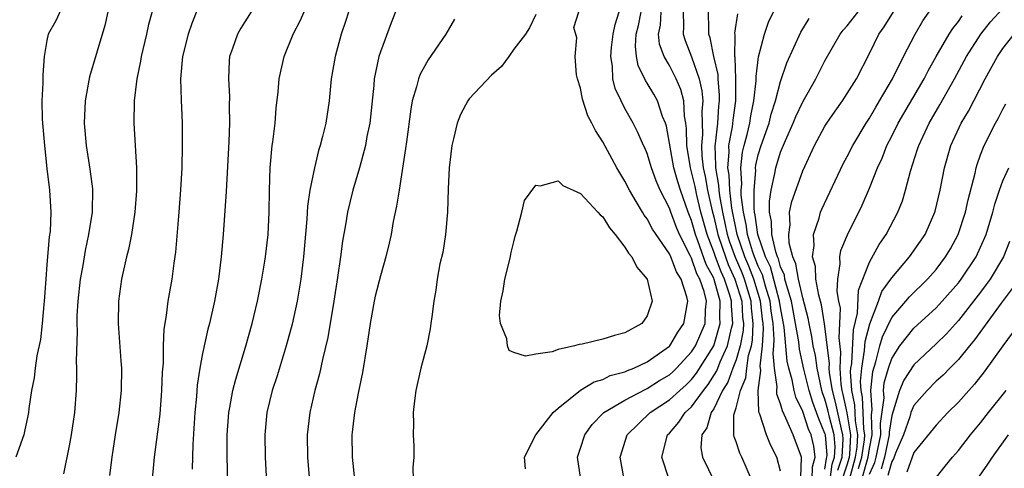
# Model space of a CAD drawing. Units: inches. Extents: x 2517000 to 2520000, y 1545000 to 1548000.
# Drawn here: x 2517919 to 2518007, y 1545338 to 1545378 of the extents above; entities that cross this region are included whole.
import ezdxf

# ---------------------------------------------------------------- set-up
doc = ezdxf.new("R2010")
doc.units = ezdxf.units.IN
doc.header["$MEASUREMENT"] = 0
doc.layers.add('LD25171545_2ft', color=114, linetype='Continuous')

msp = doc.modelspace()

# ---------------------------------------------------------------- linework, layer by layer
at = {"layer": 'LD25171545_2ft'}
for points, elevation in [([(2517923, 1545380.859), (2517921.805, 1545378.195), (2517921.131, 1545377), (2517921, 1545376.445), (2517920.753, 1545375), (2517920.648, 1545373.352), (2517920.634, 1545372.634), (2517920.56, 1545371), (2517920.589, 1545369.411), (2517920.607, 1545369), (2517920.779, 1545367), (2517921, 1545364.945), (2517921.23, 1545363), (2517921.342, 1545361), (2517921.284, 1545359.283), (2517921.219, 1545358.781), (2517921, 1545356.3), (2517920.893, 1545355), (2517920.759, 1545353), (2517920.725, 1545352.725), (2517920.588, 1545351), (2517920.431, 1545349.569), (2517920.1, 1545348.1), (2517919.945, 1545347), (2517919.863, 1545346.137), (2517919.625, 1545345), (2517919.378, 1545343.378), (2517919.343, 1545343), (2517919.294, 1545342.706), (2517919, 1545341.317), (2517918.921, 1545341), (2517918.217, 1545339)], 6828), ([(2517931.013, 1545381), (2517930.135, 1545377.865), (2517929.952, 1545377), (2517929.471, 1545375), (2517929.414, 1545374.586), (2517929.092, 1545373), (2517928.859, 1545371), (2517928.817, 1545369), (2517929.05, 1545365), (2517929.067, 1545362.934), (2517928.924, 1545361), (2517928.612, 1545359), (2517928.342, 1545357.658), (2517928.172, 1545357), (2517927.723, 1545355), (2517927.441, 1545353), (2517927.414, 1545351), (2517927.668, 1545347.668), (2517927.707, 1545347), (2517927.695, 1545345), (2517927.471, 1545343), (2517927.133, 1545341), (2517926.834, 1545339), (2517926.634, 1545337.366)], 6832), ([(2517948.673, 1545380.673), (2517947.866, 1545378.133), (2517947.467, 1545377), (2517946.926, 1545375), (2517946.58, 1545373), (2517946.392, 1545371), (2517946.085, 1545369), (2517945.808, 1545367.809), (2517945.594, 1545367), (2517945.449, 1545366.55), (2517945.076, 1545365), (2517944.662, 1545363), (2517944.451, 1545361.549), (2517944.385, 1545360.385), (2517944.089, 1545357), (2517943.834, 1545355), (2517943.725, 1545354.275), (2517943.503, 1545353), (2517943.053, 1545350.947), (2517942.516, 1545349), (2517941.706, 1545346.294), (2517941.277, 1545345), (2517940.782, 1545343), (2517940.594, 1545341), (2517940.632, 1545339), (2517940.844, 1545335)], 6840), ([(2517935, 1545380.43), (2517934.028, 1545377.972), (2517933.706, 1545377), (2517933.2, 1545375), (2517933.016, 1545373), (2517933.075, 1545371.076), (2517933.166, 1545369), (2517933.178, 1545367), (2517933.127, 1545365), (2517933.017, 1545363.017), (2517932.871, 1545361), (2517932.584, 1545357.416), (2517932.426, 1545356.425), (2517932.231, 1545355), (2517931.868, 1545353), (2517931.728, 1545351.728), (2517931.513, 1545350.487), (2517931.465, 1545349), (2517931.448, 1545347.447), (2517931.376, 1545346.624), (2517931.323, 1545345), (2517931.149, 1545342.851), (2517930.666, 1545339), (2517930.404, 1545336.404)], 6834), ([(2517926.495, 1545379), (2517926.229, 1545377.771), (2517924.828, 1545373.172), (2517924.435, 1545371), (2517924.365, 1545369), (2517924.54, 1545367), (2517924.874, 1545364.874), (2517925.104, 1545363.104), (2517925.072, 1545361), (2517924.748, 1545359), (2517924.437, 1545357.563), (2517924.222, 1545356.223), (2517924, 1545355), (2517923.779, 1545353), (2517923.709, 1545351.709), (2517923.691, 1545351), (2517923.716, 1545350.284), (2517923.635, 1545347.634), (2517923.665, 1545347), (2517923.665, 1545346.335), (2517923.626, 1545345), (2517923.475, 1545343), (2517923.179, 1545341), (2517923, 1545340.016), (2517922.504, 1545337.496)], 6830), ([(2517939.373, 1545379), (2517938.447, 1545377.553), (2517938.138, 1545377), (2517937.709, 1545375.709), (2517937.444, 1545375), (2517937.397, 1545374.603), (2517937.33, 1545373), (2517937.417, 1545371.417), (2517937.398, 1545370.602), (2517937.418, 1545369), (2517937.373, 1545367.373), (2517937.137, 1545362.862), (2517936.87, 1545359), (2517936.694, 1545357), (2517936.445, 1545355), (2517936.09, 1545353), (2517935.628, 1545351), (2517935.491, 1545350.509), (2517935, 1545348.299), (2517934.759, 1545347), (2517934.522, 1545345.478), (2517934.448, 1545344.448), (2517934.307, 1545343), (2517934.127, 1545340.127), (2517934.077, 1545337.923)], 6836), ([(2517937.3, 1545334.7), (2517937.229, 1545339.229), (2517937.231, 1545341), (2517937.363, 1545343), (2517937.462, 1545343.462), (2517937.732, 1545345), (2517937.985, 1545346.015), (2517938.879, 1545348.879), (2517939.474, 1545351), (2517939.629, 1545351.629), (2517939.956, 1545353), (2517940.349, 1545355), (2517940.617, 1545356.617), (2517940.674, 1545357), (2517940.901, 1545359), (2517941.001, 1545361), (2517941.027, 1545362.973), (2517941.094, 1545365), (2517941.279, 1545367), (2517941.332, 1545367.332), (2517941.531, 1545369), (2517941.642, 1545370.358), (2517941.81, 1545371.81), (2517941.902, 1545373), (2517942.339, 1545375), (2517943.156, 1545377), (2517943.796, 1545378.204), (2517944.146, 1545379)], 6838), ([(2517952.371, 1545379), (2517951.977, 1545378.023), (2517951, 1545375.413), (2517950.869, 1545375), (2517950.448, 1545373), (2517950.408, 1545372.408), (2517950.05, 1545369), (2517949.796, 1545367.796), (2517949.656, 1545367), (2517949.113, 1545365), (2517948.528, 1545363), (2517948.043, 1545361), (2517947.859, 1545359.859), (2517947.593, 1545358.408), (2517947.412, 1545357), (2517947.151, 1545355.151), (2517946.823, 1545353), (2517946.261, 1545349.738), (2517945.783, 1545347.783), (2517945.511, 1545346.489), (2517945.114, 1545345), (2517944.651, 1545343), (2517944.411, 1545341), (2517944.443, 1545339), (2517944.776, 1545335)], 6842), ([(2517964.044, 1545337.956), (2517963.953, 1545339), (2517964.985, 1545341), (2517966.538, 1545343), (2517967, 1545343.408), (2517968.994, 1545345.006), (2517970.229, 1545345.771), (2517971, 1545345.985), (2517971.676, 1545346.323), (2517973, 1545346.668), (2517973.219, 1545346.781), (2517973.815, 1545347), (2517975, 1545347.55), (2517977, 1545348.96), (2517977.036, 1545349), (2517977.767, 1545350.233), (2517978.298, 1545351), (2517978.674, 1545353), (2517978.585, 1545353.415), (2517978.058, 1545355), (2517977.636, 1545355.636), (2517977.128, 1545357), (2517977, 1545357.279), (2517975.807, 1545359), (2517975.487, 1545359.487), (2517975, 1545360.414), (2517974.741, 1545360.74), (2517974.587, 1545361), (2517974.022, 1545361.978), (2517973.407, 1545363), (2517973, 1545363.808), (2517972.539, 1545364.539), (2517972.276, 1545365), (2517971, 1545367.33), (2517970.343, 1545368.343), (2517970.031, 1545369), (2517969.675, 1545369.675), (2517969.175, 1545371.175), (2517969, 1545372.16), (2517968.723, 1545373), (2517968.653, 1545373.347), (2517968.515, 1545375), (2517968.682, 1545376.682), (2517968.4, 1545377.6), (2517968.851, 1545379)], 6846), ([(2517969.034, 1545337), (2517968.724, 1545339), (2517969, 1545339.798), (2517969.387, 1545341), (2517970.069, 1545341.931), (2517971.045, 1545342.955), (2517971.094, 1545343), (2517973, 1545344.132), (2517974.883, 1545345.117), (2517975, 1545345.16), (2517976.125, 1545345.875), (2517977, 1545346.397), (2517977.32, 1545346.68), (2517977.649, 1545347), (2517979, 1545348.47), (2517979.338, 1545349), (2517980.208, 1545351), (2517980.249, 1545352.249), (2517980.33, 1545353), (2517980.127, 1545353.873), (2517979.738, 1545355), (2517979.475, 1545355.475), (2517979, 1545356.871), (2517978.948, 1545356.948), (2517978.869, 1545357.131), (2517977.909, 1545359), (2517977.64, 1545359.64), (2517977.125, 1545361), (2517977, 1545361.366), (2517976.17, 1545363), (2517975.817, 1545363.817), (2517975.387, 1545365), (2517975, 1545366.269), (2517974.781, 1545366.781), (2517974.674, 1545367), (2517974.174, 1545368.174), (2517973.744, 1545369), (2517973, 1545370.339), (2517972.661, 1545371), (2517972.125, 1545372.125), (2517971.919, 1545373), (2517971.87, 1545374.13), (2517971.72, 1545375), (2517971.796, 1545375.796), (2517971.945, 1545377), (2517972.113, 1545377.887), (2517972.479, 1545379)], 6844), ([(2517972.934, 1545337), (2517972.582, 1545339), (2517973.192, 1545341), (2517975.262, 1545343), (2517977, 1545344.138), (2517977.932, 1545345), (2517978.498, 1545345.502), (2517979, 1545345.989), (2517979.449, 1545346.551), (2517981, 1545348.998), (2517981.582, 1545351), (2517981.544, 1545351.544), (2517981.573, 1545353), (2517981.04, 1545354.96), (2517981, 1545355.068), (2517980.311, 1545356.311), (2517979.568, 1545358.433), (2517979.341, 1545359), (2517979, 1545360.255), (2517978.695, 1545361), (2517977.987, 1545363), (2517977.751, 1545363.751), (2517977.41, 1545365), (2517976.733, 1545368.733), (2517976.644, 1545369), (2517976.39, 1545369.61), (2517975.939, 1545371), (2517975.603, 1545371.603), (2517975, 1545372.607), (2517974.841, 1545372.841), (2517974.183, 1545374.183), (2517974.043, 1545375), (2517973.939, 1545375.939), (2517974.023, 1545377), (2517974.218, 1545377.782), (2517974.457, 1545379)], 6842), ([(2517976.993, 1545337), (2517976.332, 1545339), (2517976.833, 1545341), (2517977, 1545341.17), (2517977.86, 1545342.14), (2517978.427, 1545343), (2517979, 1545343.526), (2517980.064, 1545345), (2517980.48, 1545345.52), (2517981.255, 1545346.746), (2517981.571, 1545347.571), (2517982.22, 1545349), (2517982.579, 1545350.579), (2517982.701, 1545351), (2517982.59, 1545352.59), (2517982.598, 1545353), (2517982.448, 1545353.552), (2517981.966, 1545355), (2517981.66, 1545355.66), (2517981.155, 1545357), (2517981, 1545357.462), (2517980.387, 1545359), (2517979.844, 1545361), (2517979.467, 1545362.532), (2517979.31, 1545363.31), (2517979, 1545364.635), (2517978.889, 1545365), (2517978.562, 1545367), (2517978.542, 1545368.542), (2517978.478, 1545369), (2517978.358, 1545369.643), (2517978.297, 1545371), (2517978.035, 1545372.035), (2517977.617, 1545373), (2517977, 1545374.182), (2517976.521, 1545375), (2517976.107, 1545376.107), (2517976.018, 1545377), (2517976.197, 1545377.803), (2517976.263, 1545379)], 6840), ([(2517978.227, 1545379), (2517978.28, 1545377.72), (2517978.228, 1545377), (2517978.422, 1545376.422), (2517979, 1545374.974), (2517979.694, 1545373), (2517979.927, 1545371.927), (2517980.006, 1545371), (2517979.931, 1545370.069), (2517979.976, 1545367.976), (2517979.882, 1545367), (2517979.919, 1545366.082), (2517980.048, 1545365), (2517980.229, 1545364.229), (2517980.443, 1545363), (2517980.856, 1545361.144), (2517981, 1545360.599), (2517981.358, 1545359), (2517981.765, 1545357.765), (2517982.301, 1545356.301), (2517982.904, 1545355), (2517983.512, 1545353), (2517983.587, 1545351.587), (2517983.657, 1545351), (2517983.625, 1545350.375), (2517983.364, 1545349), (2517983, 1545347.758), (2517982.703, 1545347), (2517982.249, 1545345.751), (2517981.792, 1545345), (2517981, 1545343.34), (2517980.774, 1545343), (2517980.366, 1545341.634), (2517979.935, 1545341), (2517979.842, 1545339.842), (2517979.967, 1545339), (2517981.616, 1545335.616)], 6838), ([(2517984.397, 1545337), (2517983.902, 1545338.099), (2517983.523, 1545339), (2517983.344, 1545339.344), (2517983, 1545340.371), (2517982.821, 1545340.821), (2517982.8, 1545341), (2517982.81, 1545342.81), (2517983, 1545343.426), (2517983.392, 1545345), (2517983.874, 1545346.126), (2517983.958, 1545347), (2517984.12, 1545348.12), (2517984.378, 1545349), (2517984.477, 1545349.523), (2517984.553, 1545351), (2517984.387, 1545352.386), (2517984.354, 1545353), (2517983.754, 1545355), (2517983.548, 1545355.549), (2517982.943, 1545356.943), (2517982.416, 1545358.416), (2517982.223, 1545359), (2517982.022, 1545360.022), (2517981.797, 1545361), (2517981.527, 1545362.473), (2517981.466, 1545363), (2517981.448, 1545363.448), (2517981.175, 1545365), (2517981.192, 1545365.192), (2517981.12, 1545367), (2517981.148, 1545367.148), (2517981.345, 1545369), (2517981.455, 1545370.546), (2517981.518, 1545371), (2517981.521, 1545371.521), (2517981.391, 1545373), (2517981.376, 1545373.376), (2517981.001, 1545375), (2517980.682, 1545376.682), (2517980.562, 1545377), (2517980.54, 1545377.46), (2517980.532, 1545379)], 6836), ([(2517987, 1545337.747), (2517986.681, 1545339), (2517986.108, 1545340.108), (2517985.729, 1545341), (2517985.126, 1545342.874), (2517985.049, 1545343.05), (2517984.987, 1545344.987), (2517985.221, 1545346.779), (2517985.173, 1545347.173), (2517985.391, 1545349), (2517985.479, 1545350.521), (2517985.445, 1545351), (2517985.386, 1545351.386), (2517985.2, 1545353), (2517984.592, 1545355), (2517984.159, 1545356.159), (2517983.796, 1545357), (2517983.095, 1545359), (2517982.616, 1545361.384), (2517982.43, 1545363), (2517982.375, 1545364.375), (2517982.265, 1545365), (2517982.388, 1545366.388), (2517982.364, 1545367), (2517982.679, 1545368.679), (2517982.733, 1545369.267), (2517982.974, 1545371), (2517982.986, 1545372.986), (2517982.909, 1545374.909), (2517982.888, 1545375), (2517982.917, 1545376.917), (2517982.898, 1545377.102), (2517983.17, 1545378.83)], 6834), ([(2517988.835, 1545337.165), (2517988.886, 1545339), (2517988.13, 1545341), (2517987.489, 1545342.511), (2517987.164, 1545343.164), (2517987, 1545343.787), (2517986.664, 1545344.664), (2517986.653, 1545345), (2517986.693, 1545345.307), (2517986.447, 1545347), (2517986.323, 1545348.323), (2517986.404, 1545349), (2517986.437, 1545349.563), (2517986.334, 1545351), (2517986.157, 1545352.157), (2517986.06, 1545353), (2517985.639, 1545354.361), (2517985.37, 1545355.37), (2517985, 1545356.154), (2517984.671, 1545357), (2517984.491, 1545357.509), (2517984.028, 1545359), (2517983.908, 1545359.908), (2517983.657, 1545361), (2517983.471, 1545362.529), (2517983.468, 1545363), (2517983.513, 1545363.513), (2517983.431, 1545365), (2517983.584, 1545366.416), (2517983.718, 1545367), (2517983.989, 1545367.989), (2517984.226, 1545369), (2517984.326, 1545369.673), (2517984.608, 1545371), (2517984.801, 1545372.801), (2517984.794, 1545373.206), (2517985.019, 1545374.981), (2517985.548, 1545377), (2517985.919, 1545378.082), (2517986.36, 1545379)], 6832), ([(2517991, 1545337.932), (2517991.133, 1545338.867), (2517991.178, 1545339), (2517991.189, 1545339.189), (2517991.033, 1545341), (2517991, 1545341.128), (2517990.437, 1545342.437), (2517990.245, 1545343), (2517989.903, 1545343.903), (2517989.565, 1545345), (2517989.105, 1545346.895), (2517988.7, 1545348.7), (2517988.639, 1545349.361), (2517988.359, 1545351), (2517987.984, 1545353), (2517987.523, 1545354.477), (2517987.402, 1545355), (2517987.344, 1545355.344), (2517987, 1545356.11), (2517986.808, 1545356.808), (2517986.718, 1545357), (2517986.565, 1545357.435), (2517986.214, 1545359), (2517986.186, 1545360.186), (2517986.013, 1545361), (2517986.005, 1545361.995), (2517986.154, 1545363), (2517986.489, 1545364.489), (2517986.564, 1545365), (2517987, 1545366.408), (2517987.436, 1545367.436), (2517988.145, 1545369), (2517988.391, 1545369.61), (2517989, 1545370.918), (2517990.166, 1545373), (2517991, 1545374.596), (2517992.37, 1545377), (2517992.638, 1545377.362), (2517993, 1545377.754), (2517993.984, 1545379)], 6828), ([(2517991.453, 1545337), (2517991.645, 1545338.355), (2517991.865, 1545339), (2517991.918, 1545339.918), (2517991.825, 1545341), (2517991.408, 1545342.592), (2517991.261, 1545343.261), (2517991, 1545344.218), (2517990.785, 1545344.785), (2517990.719, 1545345), (2517990.281, 1545347), (2517990.134, 1545348.134), (2517989.94, 1545349), (2517989.826, 1545349.826), (2517989.569, 1545351), (2517989.489, 1545351.489), (2517989, 1545353.329), (2517988.614, 1545355), (2517988.38, 1545356.38), (2517988.102, 1545357), (2517987.776, 1545358.224), (2517987.737, 1545359), (2517987.871, 1545359.871), (2517987.822, 1545361), (2517988.022, 1545361.978), (2517989, 1545364.714), (2517990.056, 1545367), (2517991, 1545368.745), (2517991.158, 1545369), (2517991.907, 1545370.093), (2517992.562, 1545371), (2517993, 1545371.666), (2517993.823, 1545373), (2517995, 1545375.262), (2517995.838, 1545377), (2517996.335, 1545377.665), (2517997.166, 1545379)], 6826), ([(2517992.157, 1545337.843), (2517992.551, 1545339), (2517992.648, 1545340.648), (2517992.617, 1545341), (2517992.481, 1545341.519), (2517991.948, 1545343.948), (2517991.662, 1545345), (2517991.415, 1545346.585), (2517991.389, 1545347), (2517991.408, 1545347.408), (2517990.965, 1545350.965), (2517990.68, 1545352.68), (2517990.434, 1545353.566), (2517990.187, 1545355), (2517990.14, 1545356.14), (2517989.877, 1545357), (2517990.03, 1545358.03), (2517989.962, 1545359), (2517990.47, 1545360.47), (2517990.602, 1545361), (2517990.717, 1545361.282), (2517992.648, 1545365.352), (2517993, 1545365.998), (2517993.496, 1545367), (2517994.695, 1545369), (2517995, 1545369.455), (2517995.563, 1545370.437), (2517995.908, 1545371), (2517997.081, 1545373), (2517998.077, 1545375), (2517999.098, 1545377), (2517999.812, 1545378.188), (2518000.386, 1545379)], 6824), ([(2517993.196, 1545337), (2517993.759, 1545339), (2517993.89, 1545339.89), (2517993.949, 1545341), (2517993.742, 1545342.258), (2517993.69, 1545343.69), (2517993.4, 1545345), (2517993.309, 1545346.691), (2517993.334, 1545347), (2517993.402, 1545347.402), (2517993.56, 1545350.44), (2517993.938, 1545351.938), (2517994.003, 1545353.997), (2517995, 1545356.529), (2517995.88, 1545358.12), (2517996.513, 1545359), (2517997.559, 1545361), (2517997.959, 1545362.041), (2517998.245, 1545363), (2517998.68, 1545364.68), (2517999.333, 1545366.667), (2517999.427, 1545367), (2518000.364, 1545369), (2518001.342, 1545370.658), (2518002.66, 1545373), (2518003.741, 1545375), (2518005.032, 1545377), (2518005.897, 1545378.103), (2518007, 1545379.321)], 6820), ([(2517957.661, 1545378.339), (2517956.902, 1545377), (2517955.309, 1545374.691), (2517955, 1545374.168), (2517954.591, 1545373.409), (2517954.441, 1545373), (2517954.266, 1545372.266), (2517953.869, 1545371), (2517953.729, 1545370.271), (2517953.342, 1545367.341), (2517953.275, 1545366.725), (2517952.681, 1545363), (2517952.463, 1545361.537), (2517952.167, 1545360.167), (2517951.961, 1545359), (2517951.782, 1545358.217), (2517951.489, 1545357), (2517951, 1545355.297), (2517950.547, 1545353.453), (2517950.452, 1545353), (2517950.091, 1545351), (2517949.79, 1545349), (2517949.39, 1545346.61), (2517949, 1545344.759), (2517948.663, 1545343), (2517948.507, 1545341.493), (2517948.439, 1545341), (2517948.476, 1545339), (2517948.894, 1545335)], 6844), ([(2517965, 1545378.783), (2517964.415, 1545377.585), (2517964.061, 1545377), (2517963, 1545375.662), (2517962.547, 1545375), (2517961.888, 1545374.112), (2517961, 1545373.314), (2517959, 1545371.181), (2517958.869, 1545371), (2517958.207, 1545369.793), (2517957.906, 1545369), (2517957.586, 1545367.586), (2517957.42, 1545367), (2517957.197, 1545365), (2517957.103, 1545363.103), (2517957.027, 1545361), (2517956.852, 1545359), (2517956.61, 1545357.391), (2517956.364, 1545356.364), (2517956.12, 1545355), (2517956, 1545354), (2517955.807, 1545353), (2517955.621, 1545351.621), (2517955.553, 1545351), (2517955.469, 1545350.53), (2517955.175, 1545349), (2517954.646, 1545347), (2517954.19, 1545345), (2517954.062, 1545344.062), (2517953.96, 1545343), (2517953.968, 1545342.032), (2517953.951, 1545341), (2517954.002, 1545340.002), (2517954.014, 1545339), (2517953.931, 1545338.069), (2517953.955, 1545337)], 6846), ([(2517989.857, 1545337), (2517989.871, 1545338.129), (2517990.122, 1545339), (2517989.994, 1545339.994), (2517989.756, 1545341), (2517989.528, 1545341.528), (2517989, 1545343.089), (2517988.38, 1545344.38), (2517988.216, 1545345), (2517988.047, 1545345.953), (2517987.751, 1545347), (2517987.61, 1545347.611), (2517987.329, 1545350.671), (2517987, 1545352.458), (2517986.92, 1545353), (2517986.089, 1545356.089), (2517985.66, 1545357), (2517984.961, 1545359), (2517984.732, 1545360.732), (2517984.671, 1545361), (2517984.625, 1545361.375), (2517984.614, 1545363), (2517984.769, 1545364.769), (2517984.756, 1545365), (2517984.78, 1545365.22), (2517985, 1545366.174), (2517985.25, 1545367), (2517985.963, 1545369), (2517986.17, 1545369.831), (2517986.556, 1545371), (2517987, 1545372.737), (2517987.57, 1545374.429), (2517988.825, 1545377.175), (2517989.591, 1545378.409)], 6830), ([(2517992.67, 1545337.33), (2517993, 1545338.301), (2517993.195, 1545339), (2517993.229, 1545339.229), (2517993.323, 1545341), (2517993, 1545342.967), (2517992.636, 1545344.636), (2517992.537, 1545345), (2517992.451, 1545345.549), (2517992.362, 1545347), (2517992.428, 1545348.428), (2517992.267, 1545349.734), (2517992.349, 1545351), (2517992.384, 1545352.384), (2517992.257, 1545353), (2517992.105, 1545353.895), (2517992.152, 1545355), (2517992.369, 1545356.369), (2517992.328, 1545357), (2517992.433, 1545357.567), (2517993.011, 1545358.989), (2517994.347, 1545361.653), (2517995, 1545363.154), (2517995.728, 1545365), (2517996.132, 1545365.868), (2517996.569, 1545367), (2517997, 1545367.827), (2517997.576, 1545369), (2517999.909, 1545373), (2518000.278, 1545373.722), (2518001, 1545375.004), (2518002.172, 1545377), (2518002.491, 1545377.509), (2518003, 1545378.139), (2518003.352, 1545378.648)], 6822), ([(2517994.02, 1545337.98), (2517994.323, 1545339), (2517994.551, 1545340.551), (2517994.575, 1545341), (2517994.492, 1545341.509), (2517994.449, 1545343), (2517994.386, 1545344.386), (2517994.25, 1545345), (2517994.207, 1545345.793), (2517994.305, 1545347), (2517994.569, 1545348.569), (2517994.612, 1545349.388), (2517995.027, 1545350.973), (2517995.814, 1545353), (2517996.12, 1545353.88), (2517997, 1545355.122), (2517998.607, 1545357), (2517999.601, 1545358.399), (2517999.999, 1545359), (2518000.884, 1545361), (2518000.91, 1545361.09), (2518001.367, 1545363), (2518001.755, 1545365), (2518002.325, 1545367), (2518003.254, 1545369), (2518003.901, 1545370.099), (2518005.414, 1545373), (2518006.507, 1545375), (2518007, 1545375.716), (2518008.024, 1545377)], 6818), ([(2517994.305, 1545337), (2517994.887, 1545339), (2517995, 1545339.767), (2517995.246, 1545341), (2517995.192, 1545342.808), (2517995.258, 1545343.258), (2517995.133, 1545345), (2517995.295, 1545346.705), (2517995.567, 1545347.567), (2517995.935, 1545349), (2517996.175, 1545349.825), (2517997, 1545351.552), (2517998.269, 1545353), (2517998.598, 1545353.402), (2518000.226, 1545355), (2518001, 1545355.873), (2518001.852, 1545357), (2518002.277, 1545357.723), (2518002.978, 1545359), (2518003.645, 1545361), (2518003.888, 1545362.112), (2518004.516, 1545364.516), (2518004.613, 1545365), (2518004.698, 1545365.302), (2518005, 1545366.172), (2518005.312, 1545367), (2518006.331, 1545369), (2518006.579, 1545369.421), (2518007, 1545370.277), (2518007.265, 1545370.735)], 6816), ([(2517995, 1545337.484), (2517995.474, 1545338.526), (2517995.6, 1545339), (2517996.01, 1545341), (2517995.979, 1545342.021), (2517996.32, 1545344.32), (2517996.271, 1545345), (2517996.334, 1545345.666), (2517996.713, 1545347), (2517997, 1545347.866), (2517997.724, 1545349), (2517999, 1545350.6), (2518001, 1545352.404), (2518001.55, 1545353), (2518003, 1545354.665), (2518003.258, 1545355), (2518004.59, 1545357), (2518005, 1545357.856), (2518005.494, 1545359), (2518006.09, 1545361), (2518006.267, 1545361.733), (2518006.692, 1545363), (2518007, 1545363.828), (2518007.542, 1545365)], 6814), ([(2518007.61, 1545358.389), (2518007.062, 1545357), (2518005.853, 1545355), (2518005.502, 1545354.498), (2518005, 1545353.831), (2518003, 1545351.281), (2518001.921, 1545350.079), (2518001, 1545349.175), (2517999, 1545347.292), (2517998.095, 1545345.905), (2517997.712, 1545345), (2517997, 1545342.755), (2517996.767, 1545341.233), (2517996.774, 1545341), (2517996.351, 1545339), (2517996.067, 1545337.933)], 6812), ([(2518007.838, 1545354.161), (2518006.837, 1545352.837), (2518004.463, 1545349.537), (2518004.001, 1545349), (2518003, 1545347.78), (2518002.222, 1545347), (2518001.628, 1545346.372), (2518001, 1545345.814), (2518000.203, 1545345), (2517999, 1545343.626), (2517998.734, 1545343), (2517998.63, 1545342.63), (2517998.058, 1545341), (2517997.354, 1545339.354), (2517997.161, 1545338.839), (2517997, 1545338.621), (2517996.659, 1545337.341)], 6810), ([(2518007.849, 1545350.152), (2518007, 1545349.003), (2518005.329, 1545346.671), (2518004.442, 1545345.558), (2518003.925, 1545345), (2518003, 1545343.929), (2518002.064, 1545343), (2518001, 1545341.876), (2517999, 1545339.406), (2517998.354, 1545337.646)], 6808), ([(2518000.375, 1545336.375), (2518001.811, 1545338.189), (2518002.48, 1545339), (2518003, 1545339.587), (2518004.099, 1545341), (2518005, 1545342.091), (2518005.703, 1545343), (2518007.289, 1545345)], 6806), ([(2518007.48, 1545341), (2518006.039, 1545339), (2518005.624, 1545338.376), (2518004.652, 1545337)], 6804)]:
    msp.add_lwpolyline(points, dxfattribs=dict(at, elevation=elevation))
at = {"layer": 'LD25171545_2ft', "elevation": 6848}
msp.add_lwpolyline([(2517965, 1545363.424), (2517965.374, 1545363.374), (2517967, 1545363.837), (2517967.417, 1545363.417), (2517969, 1545362.689), (2517970.56, 1545361), (2517970.761, 1545360.761), (2517971, 1545360.586), (2517971.611, 1545359.611), (2517972.138, 1545359), (2517973, 1545357.866), (2517973.321, 1545357.321), (2517973.623, 1545357), (2517974.059, 1545356.059), (2517975.003, 1545355), (2517975.453, 1545353), (2517975, 1545351.702), (2517974.512, 1545351), (2517973, 1545350.172), (2517972.066, 1545349.934), (2517971, 1545349.591), (2517969.143, 1545349.143), (2517968.879, 1545349.121), (2517968.458, 1545349), (2517967, 1545348.671), (2517966.45, 1545348.45), (2517965, 1545348.243), (2517964.062, 1545348.062), (2517963, 1545348.388), (2517962.592, 1545348.592), (2517962.447, 1545349), (2517962.365, 1545349.635), (2517961.804, 1545351), (2517961.728, 1545351.728), (2517961.84, 1545353), (2517962.054, 1545353.946), (2517962.211, 1545355), (2517962.698, 1545357), (2517962.74, 1545357.26), (2517963, 1545358.35), (2517963.133, 1545358.867), (2517963.292, 1545359.292), (2517963.731, 1545361), (2517963.953, 1545362.047)], close=True, dxfattribs=at)

doc.saveas('drawing.dxf')
